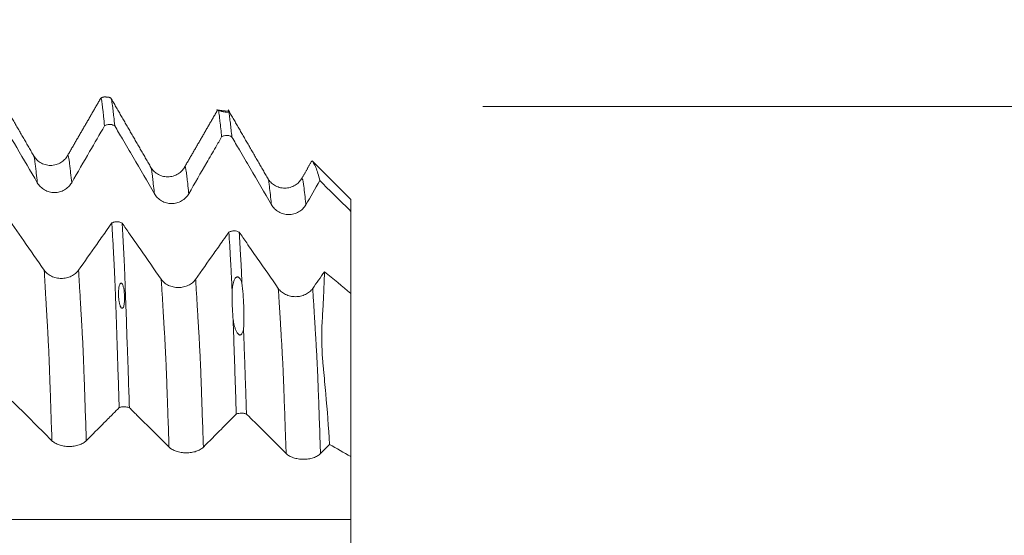
# Model space of a CAD drawing. Units: millimetres. Extents: x -44 to 77, y -83 to 40.
# Drawn here: x 52 to 64, y 3 to 9 of the extents above; entities that cross this region are included whole.
import ezdxf

# ---------------------------------------------------------------- set-up
doc = ezdxf.new("R2010")
doc.units = ezdxf.units.MM
for name, color, linetype in [('1', 4, 'Continuous'), ('2', 7, 'Continuous'), ('SK2', 7, 'Continuous')]:
    doc.layers.add(name, color=color, linetype=linetype)
doc.styles.add('iso_b_vert', font='simplex.shx')
doc.dimstyles.get("Standard").update_dxf_attribs({"dimtxt": 0.18, "dimasz": 0.18, "dimexe": 0.18, "dimexo": 0.0625, "dimgap": 0.09, "dimtad": 1, "dimzin": 0, "dimdsep": 52, "dimtxsty": 'Standard', "dimcen": 0.09, "dimadec": 0, "dimazin": 0, "dimtfac": 1, "dimtdec": 4, "dimtofl": 0, "dimtmove": 0, "dimatfit": 3, "dimfxl": 1, "dimtolj": 1, "dimtzin": 0, "dimarcsym": 0})

# ---------------------------------------------------------------- blocks, each defined once
blk = doc.blocks.new('_U0')
at = {"layer": '2', "lineweight": 13}
for p, q in [((75.28, -7.996687), (75.28, 39.633998)), ((57.3675, 7.996687), (77.28, 7.996687)), ((57.3675, -7.996687), (77.28, -7.996687))]:
    blk.add_line(p, q, dxfattribs=at)
at = {"layer": '2', "lineweight": 18}
for points in [[(75.28, 7.996687), (75.740784, 4.496688), (74.819216, 4.496685)], [(75.28, -7.996687), (74.819216, -4.496688), (75.740784, -4.496685)]]:
    blk.add_solid(points, dxfattribs=at)
at = {"layer": '2', "lineweight": 18, "insert": (74.688886, 18.131687), "char_height": 3, "attachment_point": 7, "rotation": 90, "line_spacing_factor": 1.084337, "style": 'iso_b_vert'}
blk.add_mtext('\\W0.7272;UNF 5/8-18', dxfattribs=at)
blk = doc.blocks.new('_U1')
at = {"layer": 'SK2', "lineweight": 13}
for p, q in [((51.5467, 1.5875), (51.5467, 19.255951)), ((55.78, 9.584187), (55.78, 19.255951)), ((63.28, 17.255951), (44.0467, 17.255951))]:
    blk.add_line(p, q, dxfattribs=at)
at = {"layer": 'SK2', "lineweight": 18}
for points in [[(51.5467, 17.255951), (48.046702, 16.795167), (48.046698, 17.716735)], [(55.78, 17.255951), (59.279998, 17.716735), (59.280002, 16.795167)]]:
    blk.add_solid(points, dxfattribs=at)
at = {"layer": 'SK2', "lineweight": 18, "attachment_point": 7, "line_spacing_factor": 1.084337, "style": 'iso_b_vert'}
for s, insert, char_height in [('\\W0.7694;4.233', (49.023037, 25.141066), 3), ("\\W0.6474;'C'", (49.049537, 18.038585), 3.5)]:
    blk.add_mtext(s, dxfattribs=dict(at, insert=insert, char_height=char_height))

msp = doc.modelspace()

# ---------------------------------------------------------------- linework, layer by layer
at = {"layer": '1', "lineweight": 18}
for p, q in [((52.8636, 8.1078), (52.8168, 8.1132)), ((54.2997, 7.94), (54.1576, 7.9566)), ((54.1822, 7.9514), (54.1745, 7.9546)), ((54.3118, 7.9368), (54.3082, 7.9307)), ((55.78, 6.875), (55.3157, 7.3393)), ((55.78, 6.875), (55.78, 6.7331)), ((55.78, 5.7436), (55.78, 3.7785))]:
    msp.add_line(p, q, dxfattribs=at)
for points, degree in [([(51.9582, 7.4003), (51.7163, 7.8187), (51.4746, 8.2373)], 2), ([(52.7638, 8.0949), (52.5627, 7.7468), (52.3611, 7.3992)], 2), ([(52.8161, 8.1124), (52.7868, 8.1119), (52.7632, 8.0948)], 2), ([(52.8939, 8.0916), (52.876, 8.1071), (52.8527, 8.1097)], 2), ([(53.3697, 7.2625), (53.1284, 7.6796), (52.8874, 8.0973)], 2), ([(54.1754, 7.9584), (53.9741, 7.6101), (53.7724, 7.2619)], 2), ([(54.781, 7.125), (54.5404, 7.5408), (54.3001, 7.9572)], 2), ([(55.3093, 7.3419), (55.2464, 7.2331), (55.1833, 7.1244)], 2), ([(55.2368, 6.8134), (55.2926, 6.91), (55.3485, 7.0066), (55.4044, 7.1032)], 3), ([(55.4044, 7.1032), (55.5296, 6.9798), (55.6548, 6.8565), (55.78, 6.7331)], 3), ([(55.4607, 6.0052), (55.4134, 5.9382), (55.3662, 5.8711), (55.3189, 5.8041)], 3), ([(55.78, 5.7436), (55.6736, 5.8308), (55.5671, 5.918), (55.4607, 6.0052)], 3), ([(55.4132, 3.8155), (55.4497, 3.8524), (55.4863, 3.8892), (55.5229, 3.926)], 3), ([(55.5229, 3.926), (55.6086, 3.8768), (55.6943, 3.8277), (55.78, 3.7785)], 3)]:
    msp.add_open_spline(points, degree=degree, dxfattribs=at)
for points, knots in [([(52.8104, 7.7632), (52.8066, 7.8024), (52.8028, 7.8398), (52.7971, 7.8933), (52.7952, 7.9107), (52.7914, 7.9446), (52.7895, 7.961), (52.7867, 7.9852), (52.7857, 7.9931), (52.7838, 8.0089), (52.7829, 8.0167), (52.7811, 8.0317), (52.7801, 8.0389), (52.7783, 8.0521), (52.7775, 8.0582), (52.7748, 8.0745), (52.7731, 8.0826), (52.7704, 8.0906), (52.7696, 8.0926), (52.7678, 8.0953), (52.7669, 8.0961), (52.7655, 8.0963), (52.7649, 8.0961), (52.7644, 8.0957)], [0, 0, 0, 0, 0.2410232, 0.2410232, 0.3615349, 0.3615349, 0.4820465, 0.4820465, 0.5423023, 0.5423023, 0.6025581, 0.6025581, 0.6628139, 0.6628139, 0.7230697, 0.7230697, 0.8435814, 0.8435814, 0.9038372, 0.9038372, 0.964093, 0.964093, 1, 1, 1, 1]), ([(52.8145, 8.1135), (52.8148, 8.1135), (52.8155, 8.1134), (52.8173, 8.113), (52.8186, 8.1128), (52.8218, 8.1122), (52.8238, 8.1118), (52.8281, 8.111), (52.8298, 8.1107), (52.833, 8.1102), (52.8343, 8.11), (52.8366, 8.1097), (52.8375, 8.1095), (52.8397, 8.1092), (52.841, 8.1091), (52.8434, 8.1088), (52.8442, 8.1087), (52.8457, 8.1085), (52.8463, 8.1085), (52.8481, 8.1083), (52.8489, 8.1082), (52.8513, 8.108), (52.8524, 8.1079), (52.8552, 8.1078), (52.8565, 8.1077), (52.8598, 8.1076), (52.8611, 8.1076), (52.8629, 8.1076), (52.8634, 8.1076), (52.8638, 8.1077), (52.8638, 8.1077), (52.8638, 8.1077), (52.8637, 8.1077), (52.8636, 8.1078)], [0, 0, 0, 0, 0.1242549, 0.1242549, 0.2493613, 0.2493613, 0.3744678, 0.3744678, 0.437021, 0.437021, 0.4682976, 0.4682976, 0.4839359, 0.4839359, 0.4995742, 0.4995742, 0.5073934, 0.5073934, 0.5152125, 0.5152125, 0.5308508, 0.5308508, 0.5621275, 0.5621275, 0.6246807, 0.6246807, 0.7497871, 0.7497871, 0.8748936, 0.8748936, 0.9374468, 0.9374468, 1, 1, 1, 1]), ([(52.8914, 8.0902), (52.8917, 8.0895), (52.892, 8.0887), (52.893, 8.0852), (52.8937, 8.0818), (52.8953, 8.0737), (52.8961, 8.0688), (52.898, 8.0577), (52.899, 8.0515), (52.9013, 8.0378), (52.9025, 8.0304), (52.905, 8.015), (52.9062, 8.0071), (52.9084, 7.9911), (52.9094, 7.9831), (52.9123, 7.959), (52.914, 7.9428), (52.9177, 7.9091), (52.9197, 7.8917), (52.9257, 7.8382), (52.9297, 7.8008), (52.9337, 7.7617)], [0, 0, 0, 0, 0.023165, 0.023165, 0.0929389, 0.0929389, 0.1627129, 0.1627129, 0.2324868, 0.2324868, 0.3022607, 0.3022607, 0.3720346, 0.3720346, 0.4418086, 0.4418086, 0.5813564, 0.5813564, 0.7209043, 0.7209043, 1, 1, 1, 1]), ([(54.1822, 7.9514), (54.1855, 7.9502), (54.1897, 7.9487), (54.198, 7.9458), (54.2012, 7.9448), (54.2085, 7.9425), (54.2126, 7.9413), (54.2201, 7.9392), (54.2228, 7.9385), (54.2289, 7.9369), (54.2324, 7.9361), (54.2385, 7.9348), (54.2408, 7.9343), (54.2459, 7.9333), (54.2487, 7.9328), (54.2538, 7.932), (54.2557, 7.9317), (54.2598, 7.9311), (54.2619, 7.9309), (54.2662, 7.9304), (54.2683, 7.9302), (54.272, 7.9299), (54.2737, 7.9297), (54.2783, 7.9295), (54.2808, 7.9294), (54.2852, 7.9293), (54.2907, 7.9293), (54.2948, 7.9295), (54.3019, 7.9299), (54.3053, 7.9303), (54.3082, 7.9307)], [0, 0, 0, 0, 0.25, 0.25, 0.375, 0.375, 0.5, 0.5, 0.5625, 0.5625, 0.625, 0.625, 0.65625, 0.65625, 0.6875, 0.6875, 0.703125, 0.703125, 0.71875, 0.71875, 0.734375, 0.734375, 0.75, 0.75, 0.78125, 0.78125, 0.8125, 0.875, 0.875, 1, 1, 1, 1]), ([(54.2217, 7.6306), (54.2183, 7.6645), (54.2149, 7.697), (54.2082, 7.7595), (54.2049, 7.7895), (54.1998, 7.8326), (54.1981, 7.8467), (54.1949, 7.8739), (54.1934, 7.8871), (54.19, 7.9109), (54.1884, 7.9217), (54.1861, 7.9352), (54.1853, 7.9392), (54.1838, 7.9462), (54.183, 7.949), (54.1822, 7.9514)], [0, 0, 0, 0, 0.25, 0.25, 0.5, 0.5, 0.625, 0.625, 0.75, 0.75, 0.875, 0.875, 0.9375, 0.9375, 1, 1, 1, 1]), ([(51.5227, 7.8941), (51.5993, 7.7632), (51.6759, 7.6323), (51.8349, 7.3606), (51.9174, 7.2197), (51.9998, 7.0789)], [0, 0, 0, 0, 0.4816741, 0.4816741, 1, 1, 1, 1]), ([(54.3082, 7.9307), (54.3098, 7.9227), (54.3113, 7.9133), (54.3142, 7.8927), (54.3157, 7.8815), (54.3186, 7.8583), (54.3201, 7.8462), (54.3233, 7.8212), (54.3249, 7.8085), (54.3295, 7.7697), (54.3326, 7.743), (54.3387, 7.6876), (54.3418, 7.6589), (54.3449, 7.6291)], [0, 0, 0, 0, 0.125, 0.125, 0.25, 0.25, 0.375, 0.375, 0.5, 0.5, 0.75, 0.75, 1, 1, 1, 1]), ([(52.4143, 7.0788), (52.4864, 7.2034), (52.5585, 7.3281), (52.6906, 7.5562), (52.7505, 7.6597), (52.8104, 7.7632)], [0, 0, 0, 0, 0.5462846, 0.5462846, 1, 1, 1, 1]), ([(52.9337, 7.7617), (52.9292, 7.7647), (52.9246, 7.7674), (52.9148, 7.7722), (52.9097, 7.7742), (52.8993, 7.7775), (52.894, 7.7787), (52.8833, 7.7805), (52.8778, 7.7809), (52.8613, 7.7812), (52.8506, 7.7797), (52.8348, 7.7752), (52.8296, 7.7733), (52.8197, 7.7688), (52.815, 7.7662), (52.8104, 7.7632)], [0, 0, 0, 0, 0.125, 0.125, 0.25, 0.25, 0.375, 0.375, 0.5, 0.5, 0.75, 0.75, 0.875, 0.875, 1, 1, 1, 1]), ([(52.9337, 7.7617), (52.9641, 7.7097), (52.9945, 7.6578), (53.0678, 7.5325), (53.1107, 7.4592), (53.2395, 7.2394), (53.3253, 7.0928), (53.4111, 6.9462)], [0, 0, 0, 0, 0.191119, 0.191119, 0.460746, 0.460746, 1, 1, 1, 1]), ([(53.8255, 6.9461), (53.8976, 7.0707), (53.9697, 7.1954), (54.0779, 7.3824), (54.114, 7.4447), (54.1739, 7.5482), (54.1978, 7.5894), (54.2217, 7.6306)], [0, 0, 0, 0, 0.5462422, 0.5462422, 0.8193634, 0.8193634, 1, 1, 1, 1]), ([(54.3449, 7.6291), (54.3404, 7.6321), (54.3357, 7.6348), (54.326, 7.6396), (54.3208, 7.6416), (54.3104, 7.6449), (54.3051, 7.6461), (54.2944, 7.6479), (54.289, 7.6483), (54.2725, 7.6485), (54.2618, 7.6471), (54.246, 7.6426), (54.2408, 7.6407), (54.231, 7.6362), (54.2262, 7.6336), (54.2217, 7.6306)], [0, 0, 0, 0, 0.125, 0.125, 0.25, 0.25, 0.375, 0.375, 0.5, 0.5, 0.75, 0.75, 0.875, 0.875, 1, 1, 1, 1]), ([(54.3449, 7.6291), (54.3753, 7.5771), (54.4057, 7.5252), (54.479, 7.3999), (54.5219, 7.3266), (54.6507, 7.1067), (54.7365, 6.9602), (54.8223, 6.8136)], [0, 0, 0, 0, 0.1911486, 0.1911486, 0.4607657, 0.4607657, 1, 1, 1, 1]), ([(52.3611, 7.3991), (52.3525, 7.3845), (52.3311, 7.3566), (52.2851, 7.3191), (52.2263, 7.2931), (52.1597, 7.2837), (52.0931, 7.2933), (52.0344, 7.3193), (51.9885, 7.3568), (51.967, 7.385), (51.9584, 7.3998)], [0, 0, 0, 0, 0.114828, 0.2373277, 0.3663771, 0.4993709, 0.6326803, 0.76239, 0.8853489, 1, 1, 1, 1]), ([(53.7724, 7.2619), (53.7638, 7.2473), (53.7425, 7.2195), (53.6966, 7.1821), (53.6379, 7.1561), (53.5714, 7.1466), (53.5048, 7.1561), (53.446, 7.182), (53.4, 7.2194), (53.3786, 7.2472), (53.37, 7.2619)], [0, 0, 0, 0, 0.1165554, 0.240652, 0.3708383, 0.5042208, 0.6369792, 0.7653442, 0.8867049, 1, 1, 1, 1]), ([(55.4044, 7.1032), (55.3976, 7.1344), (55.3904, 7.1631), (55.3748, 7.2154), (55.3664, 7.239), (55.3532, 7.2707), (55.3486, 7.2807), (55.3393, 7.2992), (55.3345, 7.3078), (55.3257, 7.3229), (55.3217, 7.3292), (55.3155, 7.3386), (55.3132, 7.3417), (55.3118, 7.3432), (55.3118, 7.3432), (55.3117, 7.3433)], [0, 0, 0, 0, 0.2490135, 0.2490135, 0.498027, 0.498027, 0.6225338, 0.6225338, 0.7470405, 0.7470405, 0.8715473, 0.8715473, 0.996054, 0.996054, 1, 1, 1, 1]), ([(55.1833, 7.1244), (55.1748, 7.1098), (55.1534, 7.0821), (55.1076, 7.0448), (55.049, 7.0189), (54.9825, 7.0094), (54.9159, 7.0188), (54.8571, 7.0447), (54.8112, 7.082), (54.7898, 7.1098), (54.7813, 7.1244)], [0, 0, 0, 0, 0.1165087, 0.2404876, 0.3704926, 0.5036691, 0.6362441, 0.7645756, 0.8861697, 1, 1, 1, 1]), ([(51.9998, 7.0789), (52.0104, 7.0609), (52.023, 7.0446), (52.0451, 7.0227), (52.0531, 7.0157), (52.0697, 7.0031), (52.087, 6.9916), (52.1056, 6.9825), (52.125, 6.9744), (52.135, 6.9711), (52.1551, 6.9657), (52.1653, 6.9636), (52.186, 6.9609), (52.1966, 6.9602), (52.2281, 6.9601), (52.2488, 6.9628), (52.2792, 6.9708), (52.2892, 6.9742), (52.3085, 6.9821), (52.3178, 6.9866), (52.3358, 6.997), (52.3446, 7.0028), (52.3612, 7.0155), (52.3769, 7.0291), (52.3905, 7.0446), (52.4032, 7.061), (52.4091, 7.0698), (52.4143, 7.0788)], [0, 0, 0, 0, 0.125, 0.125, 0.1875, 0.1875, 0.25, 0.3125, 0.3125, 0.375, 0.375, 0.4375, 0.4375, 0.5, 0.5, 0.625, 0.625, 0.6875, 0.6875, 0.75, 0.75, 0.8125, 0.8125, 0.875, 0.9375, 0.9375, 1, 1, 1, 1]), ([(53.4111, 6.9462), (53.4216, 6.9282), (53.4343, 6.9119), (53.4564, 6.89), (53.4643, 6.8831), (53.4809, 6.8704), (53.4982, 6.859), (53.5169, 6.8498), (53.5363, 6.8417), (53.5462, 6.8384), (53.5664, 6.833), (53.5766, 6.8309), (53.5973, 6.8282), (53.6078, 6.8274), (53.6393, 6.8274), (53.66, 6.83), (53.6904, 6.8381), (53.7004, 6.8415), (53.7197, 6.8494), (53.729, 6.8539), (53.7471, 6.8643), (53.7558, 6.87), (53.7725, 6.8827), (53.7881, 6.8964), (53.8018, 6.9119), (53.8144, 6.9283), (53.8203, 6.9371), (53.8255, 6.9461)], [0, 0, 0, 0, 0.125, 0.125, 0.1875, 0.1875, 0.25, 0.3125, 0.3125, 0.375, 0.375, 0.4375, 0.4375, 0.5, 0.5, 0.625, 0.625, 0.6875, 0.6875, 0.75, 0.75, 0.8125, 0.8125, 0.875, 0.9375, 0.9375, 1, 1, 1, 1]), ([(54.8223, 6.8136), (54.8328, 6.7956), (54.8455, 6.7793), (54.8676, 6.7573), (54.8756, 6.7504), (54.8921, 6.7378), (54.9094, 6.7263), (54.9281, 6.7171), (54.9475, 6.7091), (54.9575, 6.7057), (54.9776, 6.7003), (54.9878, 6.6983), (55.0085, 6.6955), (55.019, 6.6948), (55.0506, 6.6947), (55.0712, 6.6974), (55.1016, 6.7054), (55.1117, 6.7088), (55.131, 6.7167), (55.1403, 6.7213), (55.1583, 6.7316), (55.167, 6.7374), (55.1837, 6.7501), (55.1993, 6.7638), (55.213, 6.7793), (55.2257, 6.7957), (55.2315, 6.8044), (55.2368, 6.8134)], [0, 0, 0, 0, 0.125, 0.125, 0.1875, 0.1875, 0.25, 0.3125, 0.3125, 0.375, 0.375, 0.4375, 0.4375, 0.5, 0.5, 0.625, 0.625, 0.6875, 0.6875, 0.75, 0.75, 0.8125, 0.8125, 0.875, 0.9375, 0.9375, 1, 1, 1, 1]), ([(52.0825, 6.0246), (52.0004, 6.1428), (51.9182, 6.2609), (51.7612, 6.4866), (51.6864, 6.5942), (51.6115, 6.7017)], [0, 0, 0, 0, 0.5234817, 0.5234817, 1, 1, 1, 1]), ([(55.78, 5.7436), (55.78, 6.0471), (55.78, 6.3507), (55.78, 6.6805), (55.78, 6.7068), (55.78, 6.7331)], [0, 0, 0, 0, 0.9202919, 0.9202919, 1, 1, 1, 1]), ([(52.8981, 6.5935), (52.8739, 6.5593), (52.8497, 6.525), (52.7891, 6.4389), (52.7526, 6.3871), (52.643, 6.2317), (52.57, 6.1281), (52.4969, 6.0245)], [0, 0, 0, 0, 0.1806789, 0.1806789, 0.4537859, 0.4537859, 1, 1, 1, 1]), ([(52.8981, 6.5935), (52.9027, 6.596), (52.9074, 6.5982), (52.9175, 6.6019), (52.9227, 6.6035), (52.9333, 6.606), (52.9386, 6.6069), (52.9495, 6.6081), (52.9551, 6.6084), (52.9662, 6.6082), (52.9717, 6.6078), (52.9826, 6.6062), (52.988, 6.6052), (53.0036, 6.6009), (53.0136, 6.5967), (53.0225, 6.5915)], [0, 0, 0, 0, 0.125, 0.125, 0.25, 0.25, 0.375, 0.375, 0.5, 0.5, 0.625, 0.625, 0.75, 0.75, 1, 1, 1, 1]), ([(52.9869, 4.3688), (52.983, 4.4874), (52.9792, 4.6052), (52.9735, 4.7802), (52.9716, 4.8383), (52.9678, 4.9542), (52.9659, 5.012), (52.9621, 5.1275), (52.9602, 5.1851), (52.9566, 5.2986), (52.9547, 5.3543), (52.9512, 5.463), (52.9495, 5.5161), (52.9468, 5.5931), (52.9459, 5.6183), (52.9441, 5.6676), (52.9432, 5.6917), (52.9388, 5.8096), (52.9353, 5.8956), (52.93, 6.0133), (52.9282, 6.0506), (52.9246, 6.1227), (52.9227, 6.1574), (52.9199, 6.2093), (52.919, 6.2266), (52.9171, 6.2612), (52.9161, 6.2785), (52.9133, 6.33), (52.9114, 6.3639), (52.9057, 6.4644), (52.9019, 6.5297), (52.8981, 6.5935)], [0, 0, 0, 0, 0.125, 0.125, 0.1875, 0.1875, 0.25, 0.25, 0.3125, 0.3125, 0.375, 0.375, 0.4375, 0.4375, 0.46875, 0.46875, 0.5, 0.5, 0.625, 0.625, 0.6875, 0.6875, 0.75, 0.75, 0.78125, 0.78125, 0.8125, 0.8125, 0.875, 0.875, 1, 1, 1, 1]), ([(53.4935, 5.9144), (53.4088, 6.0363), (53.3241, 6.1581), (53.1969, 6.3409), (53.1545, 6.4018), (53.0823, 6.5057), (53.0524, 6.5486), (53.0225, 6.5915)], [0, 0, 0, 0, 0.5398401, 0.5398401, 0.8097602, 0.8097602, 1, 1, 1, 1]), ([(53.0225, 6.5915), (53.0244, 6.5596), (53.0263, 6.5273), (53.03, 6.4619), (53.0319, 6.4288), (53.0356, 6.3618), (53.0374, 6.3278), (53.0402, 6.2763), (53.0412, 6.259), (53.043, 6.2245), (53.0438, 6.2072), (53.0455, 6.1727), (53.0463, 6.1554), (53.048, 6.1205), (53.0488, 6.1028), (53.0505, 6.0668), (53.0514, 6.0484), (53.0529, 6.011), (53.0537, 5.9919), (53.0558, 5.9332), (53.0572, 5.8923), (53.0599, 5.8065), (53.0612, 5.7617), (53.0646, 5.6677), (53.0666, 5.6185), (53.0695, 5.5416), (53.0706, 5.5153), (53.0725, 5.4621), (53.0735, 5.4351), (53.0753, 5.3807), (53.0761, 5.3532), (53.0776, 5.2976), (53.0784, 5.2695), (53.0802, 5.2129), (53.0813, 5.1843), (53.0835, 5.1268), (53.0848, 5.0978), (53.0871, 5.0399), (53.0883, 5.011), (53.0905, 4.9531), (53.0915, 4.9241), (53.0944, 4.8372), (53.0962, 4.7792), (53.102, 4.6042), (53.1062, 4.4864), (53.1102, 4.3678)], [0, 0, 0, 0, 0.0625, 0.0625, 0.125, 0.125, 0.1875, 0.1875, 0.21875, 0.21875, 0.25, 0.25, 0.28125, 0.28125, 0.3125, 0.3125, 0.34375, 0.34375, 0.375, 0.375, 0.4375, 0.4375, 0.5, 0.5, 0.5625, 0.5625, 0.59375, 0.59375, 0.625, 0.625, 0.65625, 0.65625, 0.6875, 0.6875, 0.71875, 0.71875, 0.75, 0.75, 0.78125, 0.78125, 0.8125, 0.8125, 0.875, 0.875, 1, 1, 1, 1]), ([(54.3091, 6.4834), (54.285, 6.4491), (54.2608, 6.4148), (54.2001, 6.3287), (54.1636, 6.2769), (54.054, 6.1215), (53.981, 6.0179), (53.9079, 5.9143)], [0, 0, 0, 0, 0.1807696, 0.1807696, 0.4538464, 0.4538464, 1, 1, 1, 1]), ([(54.3091, 6.4834), (54.3137, 6.4858), (54.3185, 6.488), (54.3286, 6.4917), (54.3338, 6.4933), (54.3444, 6.4958), (54.3497, 6.4967), (54.3606, 6.4979), (54.3662, 6.4982), (54.3828, 6.4979), (54.3936, 6.4964), (54.4147, 6.4907), (54.4245, 6.4866), (54.4335, 6.4813)], [0, 0, 0, 0, 0.125, 0.125, 0.25, 0.25, 0.375, 0.375, 0.5, 0.5, 0.75, 0.75, 1, 1, 1, 1]), ([(54.347, 5.7796), (54.3462, 5.7974), (54.3455, 5.8149), (54.344, 5.8492), (54.3432, 5.8658), (54.341, 5.9148), (54.3394, 5.9459), (54.3364, 6.006), (54.3348, 6.0352), (54.3316, 6.0933), (54.33, 6.1223), (54.3252, 6.2086), (54.3219, 6.2651), (54.3155, 6.3759), (54.3124, 6.4302), (54.3091, 6.4834)], [0, 0, 0, 0, 0.0625, 0.0625, 0.125, 0.125, 0.25, 0.25, 0.375, 0.375, 0.5, 0.5, 0.75, 0.75, 1, 1, 1, 1]), ([(54.4335, 6.4813), (54.4364, 6.4341), (54.4392, 6.386), (54.4447, 6.2882), (54.4472, 6.2385), (54.4516, 6.1623), (54.4532, 6.1365), (54.4566, 6.0847), (54.4583, 6.0588), (54.4608, 6.0071), (54.4617, 5.9811), (54.4633, 5.9275), (54.4642, 5.8999), (54.4651, 5.8712)], [0, 0, 0, 0, 0.25, 0.25, 0.5, 0.5, 0.625, 0.625, 0.75, 0.75, 0.875, 0.875, 1, 1, 1, 1]), ([(54.9044, 5.8042), (54.8197, 5.9261), (54.735, 6.0479), (54.6079, 6.2307), (54.5655, 6.2916), (54.4933, 6.3955), (54.4634, 6.4384), (54.4335, 6.4813)], [0, 0, 0, 0, 0.5398296, 0.5398296, 0.8097444, 0.8097444, 1, 1, 1, 1]), ([(52.4969, 6.0245), (52.4864, 6.0095), (52.4737, 5.996), (52.4516, 5.9777), (52.4436, 5.972), (52.4271, 5.9615), (52.4098, 5.952), (52.3911, 5.9443), (52.3717, 5.9377), (52.3617, 5.9349), (52.3416, 5.9304), (52.3314, 5.9287), (52.3107, 5.9264), (52.3001, 5.9259), (52.2686, 5.9258), (52.248, 5.9281), (52.2176, 5.9347), (52.2075, 5.9376), (52.1883, 5.9441), (52.1789, 5.9479), (52.1609, 5.9565), (52.1522, 5.9613), (52.1355, 5.9719), (52.1199, 5.9833), (52.1062, 5.9962), (52.0936, 6.0098), (52.0877, 6.0171), (52.0825, 6.0246)], [0, 0, 0, 0, 0.125, 0.125, 0.1875, 0.1875, 0.25, 0.3125, 0.3125, 0.375, 0.375, 0.4375, 0.4375, 0.5, 0.5, 0.625, 0.625, 0.6875, 0.6875, 0.75, 0.75, 0.8125, 0.8125, 0.875, 0.9375, 0.9375, 1, 1, 1, 1]), ([(54.4651, 5.8712), (54.4615, 5.8821), (54.4574, 5.8931), (54.4496, 5.9092), (54.4467, 5.9145), (54.4416, 5.9223), (54.4398, 5.9249), (54.4357, 5.9299), (54.4335, 5.9324), (54.4296, 5.9359), (54.4283, 5.937), (54.4253, 5.9391), (54.4237, 5.9401), (54.4201, 5.9418), (54.4182, 5.9424), (54.4143, 5.9433), (54.4122, 5.9435), (54.4082, 5.9432), (54.4063, 5.9428), (54.4029, 5.9417), (54.4013, 5.9409), (54.3969, 5.9385), (54.3945, 5.9365), (54.388, 5.9302), (54.3847, 5.9256), (54.3788, 5.9161), (54.3763, 5.9112), (54.3696, 5.8962), (54.3662, 5.886), (54.3603, 5.8653), (54.3579, 5.8548), (54.3517, 5.8231), (54.3489, 5.8014), (54.347, 5.7796)], [0, 0, 0, 0, 0.125, 0.125, 0.1875, 0.1875, 0.21875, 0.21875, 0.25, 0.25, 0.265625, 0.265625, 0.28125, 0.28125, 0.296875, 0.296875, 0.3125, 0.3125, 0.328125, 0.328125, 0.34375, 0.34375, 0.375, 0.375, 0.4375, 0.4375, 0.5, 0.5, 0.625, 0.625, 0.75, 0.75, 1, 1, 1, 1]), ([(55.5229, 3.926), (55.5095, 4.1355), (55.494, 4.3389), (55.4721, 4.5856), (55.4675, 4.6346), (55.4583, 4.7317), (55.4534, 4.78), (55.4468, 4.8514), (55.4447, 4.875), (55.4406, 4.922), (55.4386, 4.9453), (55.4336, 5.0144), (55.4314, 5.0595), (55.4285, 5.1478), (55.4278, 5.1911), (55.4281, 5.2757), (55.429, 5.3167), (55.4323, 5.3963), (55.4345, 5.4351), (55.439, 5.5111), (55.4416, 5.5483), (55.4458, 5.6221), (55.4476, 5.6587), (55.451, 5.7307), (55.4525, 5.7663), (55.4566, 5.8714), (55.459, 5.9393), (55.4607, 6.0052)], [0, 0, 0, 0, 0.25, 0.25, 0.3125, 0.3125, 0.375, 0.375, 0.40625, 0.40625, 0.4375, 0.4375, 0.5, 0.5, 0.5625, 0.5625, 0.625, 0.625, 0.6875, 0.6875, 0.75, 0.75, 0.8125, 0.8125, 0.875, 0.875, 1, 1, 1, 1]), ([(53.0079, 5.8682), (53.0057, 5.8679), (53.004, 5.8668), (53.0011, 5.8646), (52.9999, 5.8633), (52.9968, 5.8592), (52.9952, 5.8564), (52.9911, 5.8475), (52.9891, 5.8414), (52.9842, 5.823), (52.9822, 5.8104), (52.9794, 5.785), (52.9786, 5.7721), (52.9779, 5.7463), (52.978, 5.7203), (52.9798, 5.6941), (52.9826, 5.6676), (52.9844, 5.6543), (52.9881, 5.6344), (52.9895, 5.6277), (52.9928, 5.6144), (52.9946, 5.6077), (52.9991, 5.5944), (53.0016, 5.5878), (53.0068, 5.5781), (53.0088, 5.5749), (53.0127, 5.5704), (53.0141, 5.569), (53.0168, 5.5671), (53.0179, 5.5666), (53.02, 5.5658), (53.0212, 5.5656), (53.0235, 5.5657), (53.0246, 5.566), (53.0266, 5.5668), (53.0275, 5.5673), (53.0298, 5.569), (53.031, 5.5703), (53.0343, 5.5746), (53.0359, 5.5776), (53.0401, 5.5868), (53.042, 5.5933), (53.0467, 5.6127), (53.0486, 5.6257), (53.0511, 5.652), (53.0518, 5.6651), (53.0524, 5.6915), (53.0522, 5.7046), (53.0511, 5.7309), (53.0502, 5.744), (53.0475, 5.7701), (53.0457, 5.7832), (53.0421, 5.8027), (53.0408, 5.8092), (53.0376, 5.8221), (53.0359, 5.8286), (53.0315, 5.8414), (53.0291, 5.8478), (53.0239, 5.8572), (53.0219, 5.8602), (53.0179, 5.8645), (53.0164, 5.8659), (53.0136, 5.8674), (53.0125, 5.8679), (53.0102, 5.8684), (53.0091, 5.8684), (53.0079, 5.8682)], [0, 0, 0, 0, 0.0078125, 0.0078125, 0.015625, 0.015625, 0.03125, 0.03125, 0.0625, 0.0625, 0.125, 0.125, 0.1875, 0.1875, 0.25, 0.3125, 0.3125, 0.375, 0.375, 0.40625, 0.40625, 0.4375, 0.4375, 0.46875, 0.46875, 0.484375, 0.484375, 0.4921875, 0.4921875, 0.4960938, 0.4960938, 0.5, 0.5, 0.5039063, 0.5039063, 0.5078125, 0.5078125, 0.515625, 0.515625, 0.53125, 0.53125, 0.5625, 0.5625, 0.625, 0.625, 0.6875, 0.6875, 0.75, 0.75, 0.8125, 0.8125, 0.875, 0.875, 0.90625, 0.90625, 0.9375, 0.9375, 0.96875, 0.96875, 0.984375, 0.984375, 0.9921875, 0.9921875, 0.9960938, 0.9960938, 1, 1, 1, 1]), ([(53.9079, 5.9143), (53.8974, 5.8993), (53.8847, 5.8858), (53.8626, 5.8676), (53.8546, 5.8618), (53.838, 5.8513), (53.8207, 5.8418), (53.8021, 5.8342), (53.7827, 5.8275), (53.7727, 5.8247), (53.7525, 5.8202), (53.7423, 5.8185), (53.7217, 5.8163), (53.7111, 5.8157), (53.6796, 5.8156), (53.6589, 5.8179), (53.6286, 5.8246), (53.6185, 5.8274), (53.5992, 5.834), (53.5899, 5.8377), (53.5719, 5.8463), (53.5632, 5.8511), (53.5465, 5.8617), (53.5309, 5.8731), (53.5172, 5.886), (53.5046, 5.8996), (53.4987, 5.9069), (53.4935, 5.9144)], [0, 0, 0, 0, 0.125, 0.125, 0.1875, 0.1875, 0.25, 0.3125, 0.3125, 0.375, 0.375, 0.4375, 0.4375, 0.5, 0.5, 0.625, 0.625, 0.6875, 0.6875, 0.75, 0.75, 0.8125, 0.8125, 0.875, 0.9375, 0.9375, 1, 1, 1, 1]), ([(54.4651, 5.8712), (54.4768, 5.7816), (54.4847, 5.69), (54.4901, 5.5496), (54.4908, 5.5022), (54.49, 5.4304), (54.4895, 5.4064), (54.4877, 5.358), (54.4865, 5.3337), (54.4851, 5.3093)], [0, 0, 0, 0, 0.5, 0.5, 0.75, 0.75, 0.875, 0.875, 1, 1, 1, 1]), ([(54.3602, 5.4319), (54.355, 5.4918), (54.3513, 5.5507), (54.347, 5.6666), (54.3462, 5.7236), (54.347, 5.7796)], [0, 0, 0, 0, 0.5, 0.5, 1, 1, 1, 1]), ([(55.3189, 5.8041), (55.3083, 5.7891), (55.2956, 5.7756), (55.2735, 5.7573), (55.2656, 5.7516), (55.249, 5.7411), (55.2317, 5.7316), (55.213, 5.7239), (55.1936, 5.7173), (55.1836, 5.7145), (55.1635, 5.71), (55.1533, 5.7083), (55.1326, 5.706), (55.1221, 5.7055), (55.0905, 5.7054), (55.0699, 5.7076), (55.0395, 5.7143), (55.0295, 5.7171), (55.0102, 5.7237), (55.0009, 5.7275), (54.9828, 5.7361), (54.9741, 5.7409), (54.9575, 5.7515), (54.9418, 5.7629), (54.9282, 5.7758), (54.9155, 5.7894), (54.9096, 5.7967), (54.9044, 5.8042)], [0, 0, 0, 0, 0.125, 0.125, 0.1875, 0.1875, 0.25, 0.3125, 0.3125, 0.375, 0.375, 0.4375, 0.4375, 0.5, 0.5, 0.625, 0.625, 0.6875, 0.6875, 0.75, 0.75, 0.8125, 0.8125, 0.875, 0.9375, 0.9375, 1, 1, 1, 1]), ([(54.3602, 5.4319), (54.3638, 5.4089), (54.3682, 5.3859), (54.3767, 5.3512), (54.3799, 5.3396), (54.3873, 5.3164), (54.3914, 5.3049), (54.399, 5.2878), (54.4018, 5.2821), (54.408, 5.2709), (54.4115, 5.2653), (54.4178, 5.2573), (54.4201, 5.2548), (54.4253, 5.25), (54.4282, 5.2477), (54.4334, 5.2451), (54.4352, 5.2445), (54.4391, 5.2436), (54.441, 5.2434), (54.4449, 5.2438), (54.4467, 5.2442), (54.4501, 5.2455), (54.4516, 5.2463), (54.4559, 5.249), (54.4582, 5.2512), (54.4624, 5.2558), (54.4642, 5.2583), (54.4691, 5.2658), (54.4718, 5.2711), (54.4788, 5.2871), (54.4822, 5.2982), (54.4851, 5.3093)], [0, 0, 0, 0, 0.25, 0.25, 0.375, 0.375, 0.5, 0.5, 0.5625, 0.5625, 0.625, 0.625, 0.65625, 0.65625, 0.6875, 0.6875, 0.703125, 0.703125, 0.71875, 0.71875, 0.734375, 0.734375, 0.75, 0.75, 0.78125, 0.78125, 0.8125, 0.8125, 0.875, 0.875, 1, 1, 1, 1]), ([(54.3981, 4.2916), (54.3948, 4.39), (54.3916, 4.4879), (54.3851, 4.6823), (54.3819, 4.7788), (54.3771, 4.9227), (54.3755, 4.9705), (54.3723, 5.0659), (54.3708, 5.1135), (54.3676, 5.2077), (54.366, 5.2542), (54.3631, 5.345), (54.3617, 5.3891), (54.3602, 5.4319)], [0, 0, 0, 0, 0.25, 0.25, 0.5, 0.5, 0.625, 0.625, 0.75, 0.75, 0.875, 0.875, 1, 1, 1, 1]), ([(54.4851, 5.3093), (54.4866, 5.269), (54.4882, 5.2279), (54.4914, 5.1449), (54.493, 5.103), (54.4961, 5.0188), (54.4977, 4.9765), (54.5006, 4.8919), (54.5021, 4.8495), (54.5065, 4.7219), (54.5093, 4.6364), (54.5152, 4.4643), (54.5182, 4.3777), (54.5212, 4.2907)], [0, 0, 0, 0, 0.125, 0.125, 0.25, 0.25, 0.375, 0.375, 0.5, 0.5, 0.75, 0.75, 1, 1, 1, 1]), ([(51.6991, 4.445), (51.7741, 4.3703), (51.8492, 4.2956), (52.0083, 4.1373), (52.0922, 4.0537), (52.1762, 3.9702)], [0, 0, 0, 0, 0.4719134, 0.4719134, 1, 1, 1, 1]), ([(52.5907, 3.9701), (52.6628, 4.0427), (52.7349, 4.1153), (52.8431, 4.2242), (52.8792, 4.2605), (52.9391, 4.3208), (52.963, 4.3448), (52.9869, 4.3688)], [0, 0, 0, 0, 0.5462596, 0.5462596, 0.8193894, 0.8193894, 1, 1, 1, 1]), ([(53.1102, 4.3678), (53.1057, 4.3696), (53.101, 4.3712), (53.0913, 4.3739), (53.0862, 4.3751), (53.0706, 4.378), (53.0598, 4.379), (53.0379, 4.3792), (53.0269, 4.3783), (53.0112, 4.3757), (53.0061, 4.3746), (52.9962, 4.372), (52.9914, 4.3705), (52.9869, 4.3688)], [0, 0, 0, 0, 0.125, 0.125, 0.25, 0.25, 0.5, 0.5, 0.75, 0.75, 0.875, 0.875, 1, 1, 1, 1]), ([(53.1102, 4.3678), (53.1406, 4.3376), (53.171, 4.3074), (53.2442, 4.2344), (53.2872, 4.1918), (53.4159, 4.0637), (53.5017, 3.9783), (53.5875, 3.893)], [0, 0, 0, 0, 0.1909821, 0.1909821, 0.4606547, 0.4606547, 1, 1, 1, 1]), ([(54.0019, 3.8929), (54.074, 3.9655), (54.1461, 4.0381), (54.2543, 4.147), (54.2904, 4.1833), (54.3503, 4.2436), (54.3742, 4.2676), (54.3981, 4.2916)], [0, 0, 0, 0, 0.5462433, 0.5462433, 0.819365, 0.819365, 1, 1, 1, 1]), ([(54.5212, 4.2907), (54.5167, 4.2925), (54.512, 4.294), (54.5023, 4.2968), (54.4972, 4.298), (54.4868, 4.2999), (54.4815, 4.3006), (54.4708, 4.3016), (54.4653, 4.3019), (54.4489, 4.302), (54.4381, 4.3012), (54.4223, 4.2985), (54.4172, 4.2974), (54.4074, 4.2948), (54.4026, 4.2933), (54.3981, 4.2916)], [0, 0, 0, 0, 0.125, 0.125, 0.25, 0.25, 0.375, 0.375, 0.5, 0.5, 0.75, 0.75, 0.875, 0.875, 1, 1, 1, 1]), ([(54.5212, 4.2907), (54.5516, 4.2604), (54.5821, 4.2301), (54.6554, 4.1571), (54.6983, 4.1144), (54.8271, 3.9864), (54.9129, 3.901), (54.9987, 3.8156)], [0, 0, 0, 0, 0.1912699, 0.1912699, 0.4608466, 0.4608466, 1, 1, 1, 1]), ([(52.1762, 3.9702), (52.1868, 3.9597), (52.1995, 3.9502), (52.2215, 3.9374), (52.2295, 3.9334), (52.2461, 3.926), (52.2634, 3.9193), (52.282, 3.914), (52.3014, 3.9093), (52.3114, 3.9073), (52.3316, 3.9042), (52.3418, 3.903), (52.3624, 3.9014), (52.373, 3.901), (52.4045, 3.901), (52.4252, 3.9025), (52.4556, 3.9072), (52.4656, 3.9092), (52.4849, 3.9138), (52.4942, 3.9164), (52.5122, 3.9224), (52.521, 3.9258), (52.5376, 3.9332), (52.5533, 3.9412), (52.5669, 3.9502), (52.5796, 3.9598), (52.5855, 3.9648), (52.5907, 3.9701)], [0, 0, 0, 0, 0.125, 0.125, 0.1875, 0.1875, 0.25, 0.3125, 0.3125, 0.375, 0.375, 0.4375, 0.4375, 0.5, 0.5, 0.625, 0.625, 0.6875, 0.6875, 0.75, 0.75, 0.8125, 0.8125, 0.875, 0.9375, 0.9375, 1, 1, 1, 1]), ([(53.5875, 3.893), (53.598, 3.8825), (53.6107, 3.873), (53.6328, 3.8602), (53.6407, 3.8562), (53.6573, 3.8488), (53.6746, 3.8421), (53.6933, 3.8368), (53.7127, 3.8321), (53.7226, 3.8301), (53.7428, 3.827), (53.753, 3.8258), (53.7737, 3.8242), (53.7842, 3.8238), (53.8157, 3.8237), (53.8364, 3.8253), (53.8668, 3.83), (53.8768, 3.8319), (53.8961, 3.8366), (53.9054, 3.8392), (53.9235, 3.8452), (53.9322, 3.8486), (53.9489, 3.856), (53.9645, 3.8639), (53.9782, 3.873), (53.9908, 3.8825), (53.9967, 3.8876), (54.0019, 3.8929)], [0, 0, 0, 0, 0.125, 0.125, 0.1875, 0.1875, 0.25, 0.3125, 0.3125, 0.375, 0.375, 0.4375, 0.4375, 0.5, 0.5, 0.625, 0.625, 0.6875, 0.6875, 0.75, 0.75, 0.8125, 0.8125, 0.875, 0.9375, 0.9375, 1, 1, 1, 1]), ([(54.9987, 3.8156), (55.0092, 3.8051), (55.0219, 3.7956), (55.044, 3.7828), (55.052, 3.7788), (55.0685, 3.7715), (55.0858, 3.7648), (55.1045, 3.7594), (55.1239, 3.7547), (55.1339, 3.7528), (55.154, 3.7496), (55.1642, 3.7484), (55.1849, 3.7468), (55.1954, 3.7464), (55.227, 3.7464), (55.2476, 3.7479), (55.278, 3.7526), (55.2881, 3.7546), (55.3074, 3.7592), (55.3167, 3.7618), (55.3347, 3.7679), (55.3435, 3.7712), (55.3601, 3.7786), (55.3758, 3.7866), (55.3894, 3.7956), (55.4021, 3.8052), (55.4079, 3.8103), (55.4132, 3.8155)], [0, 0, 0, 0, 0.125, 0.125, 0.1875, 0.1875, 0.25, 0.3125, 0.3125, 0.375, 0.375, 0.4375, 0.4375, 0.5, 0.5, 0.625, 0.625, 0.6875, 0.6875, 0.75, 0.75, 0.8125, 0.8125, 0.875, 0.9375, 0.9375, 1, 1, 1, 1]), ([(55.78, 3.022), (55.78, 3.2588), (55.78, 3.4957), (55.78, 3.7479), (55.78, 3.7632), (55.78, 3.7785)], [0, 0, 0, 0, 0.9392774, 0.9392774, 1, 1, 1, 1]), ([(55.78, 1.3783), (55.78, 1.4117), (55.78, 1.4482), (55.78, 1.5317), (55.78, 1.5781), (55.78, 1.6516), (55.78, 1.6767), (55.78, 1.7283), (55.78, 1.7548), (55.78, 1.8361), (55.78, 1.8915), (55.78, 1.9761), (55.78, 2.0046), (55.78, 2.0622), (55.78, 2.0913), (55.78, 2.1792), (55.78, 2.2372), (55.78, 2.3234), (55.78, 2.3521), (55.78, 2.409), (55.78, 2.4374), (55.78, 2.5219), (55.78, 2.5761), (55.78, 2.6541), (55.78, 2.6796), (55.78, 2.7296), (55.78, 2.754), (55.78, 2.8256), (55.78, 2.9138), (55.78, 2.9883), (55.78, 3.022)], [0, 0, 0, 0, 0.0833674, 0.0833674, 0.1750306, 0.1750306, 0.2208623, 0.2208623, 0.2666939, 0.2666939, 0.3583572, 0.3583572, 0.4041888, 0.4041888, 0.4500204, 0.4500204, 0.5416837, 0.5416837, 0.5875153, 0.5875153, 0.633347, 0.633347, 0.7250102, 0.7250102, 0.7708418, 0.7708418, 0.8166735, 0.8166735, 0.9083367, 1, 1, 1, 1])]:
    msp.add_open_spline(points, degree=3, knots=knots, dxfattribs=at)
at = {"layer": '1', "lineweight": 13}
for points, knots in [([(51.9582, 7.4002), (51.9589, 7.3988), (51.9607, 7.394), (51.9637, 7.3828), (51.9671, 7.3644), (51.9705, 7.3396), (51.9751, 7.3025), (51.9809, 7.2543), (51.9895, 7.1786), (51.9958, 7.1185), (51.9998, 7.0789)], [0, 0, 0, 0, 0.0480222, 0.1314663, 0.2149105, 0.2983547, 0.3817989, 0.5486872, 0.7155756, 1, 1, 1, 1]), ([(52.3611, 7.3991), (52.362, 7.4014), (52.3641, 7.4053), (52.3674, 7.4072), (52.3708, 7.4044), (52.3743, 7.397), (52.3777, 7.3846), (52.3812, 7.3668), (52.3846, 7.3423), (52.3892, 7.3053), (52.395, 7.2573), (52.4037, 7.1807), (52.4102, 7.1196), (52.4143, 7.0788)], [0, 0, 0, 0, 0.0536989, 0.1189002, 0.1841014, 0.2493026, 0.3145039, 0.3797051, 0.4449063, 0.5101075, 0.64051, 0.7709125, 1, 1, 1, 1]), ([(53.3698, 7.2624), (53.3704, 7.2608), (53.3721, 7.256), (53.3747, 7.2456), (53.3776, 7.2298), (53.3806, 7.2108), (53.3845, 7.1819), (53.3894, 7.1422), (53.3973, 7.0747), (53.4045, 7.0093), (53.4098, 6.9587), (53.4111, 6.9462)], [0, 0, 0, 0, 0.0485892, 0.1202265, 0.1918639, 0.2635013, 0.3351387, 0.4784135, 0.6216882, 0.9082378, 1, 1, 1, 1]), ([(53.7724, 7.2619), (53.7729, 7.2633), (53.7755, 7.2685), (53.779, 7.2707), (53.7829, 7.2659), (53.7858, 7.2586), (53.7888, 7.2475), (53.7917, 7.232), (53.7946, 7.2134), (53.7985, 7.1847), (53.8035, 7.1451), (53.8113, 7.0778), (53.8187, 7.0115), (53.8241, 6.9598), (53.8255, 6.9461)], [0, 0, 0, 0, 0.0320847, 0.1432881, 0.1988898, 0.2544915, 0.3100933, 0.365695, 0.4212967, 0.4768984, 0.5881018, 0.6993053, 0.9217121, 1, 1, 1, 1]), ([(54.781, 7.1249), (54.7814, 7.1239), (54.7829, 7.1201), (54.7853, 7.1114), (54.7892, 7.0918), (54.7962, 7.0431), (54.8062, 6.9599), (54.8156, 6.8767), (54.821, 6.8261), (54.8223, 6.8136)], [0, 0, 0, 0, 0.0298426, 0.102821, 0.1757994, 0.3217561, 0.6136697, 0.9055832, 1, 1, 1, 1]), ([(55.1833, 7.1243), (55.1837, 7.1252), (55.186, 7.1304), (55.1904, 7.1343), (55.1953, 7.1269), (55.1993, 7.1132), (55.2033, 7.0942), (55.2103, 7.046), (55.2203, 6.9631), (55.2298, 6.879), (55.2353, 6.8273), (55.2368, 6.8134)], [0, 0, 0, 0, 0.0197886, 0.1323049, 0.2448211, 0.3010792, 0.3573374, 0.4698536, 0.6948861, 0.9199187, 1, 1, 1, 1]), ([(52.0825, 6.0246), (52.0857, 5.9743), (52.0909, 5.8915), (52.0979, 5.7737), (52.1028, 5.6905), (52.1067, 5.6209), (52.1096, 5.5689), (52.1124, 5.5184), (52.1153, 5.4705), (52.1182, 5.4238), (52.1221, 5.3583), (52.1269, 5.2717), (52.1327, 5.1591), (52.1385, 5.0375), (52.1443, 4.8999), (52.1491, 4.7703), (52.1529, 4.6556), (52.1568, 4.5388), (52.1636, 4.3408), (52.1704, 4.1417), (52.1753, 3.9979), (52.1762, 3.9702)], [0, 0, 0, 0, 0.1009628, 0.1630615, 0.2251602, 0.2562096, 0.287259, 0.3183083, 0.3493577, 0.380407, 0.4114564, 0.4735551, 0.5356538, 0.5977525, 0.6598512, 0.72195, 0.7529993, 0.7840487, 0.8461474, 0.9703448, 1, 1, 1, 1]), ([(52.4969, 6.0245), (52.5, 5.9761), (52.5051, 5.8954), (52.512, 5.7797), (52.5169, 5.6966), (52.5208, 5.627), (52.5236, 5.575), (52.5265, 5.5246), (52.5294, 5.477), (52.5323, 5.4307), (52.5362, 5.3657), (52.541, 5.2798), (52.5468, 5.168), (52.5526, 5.047), (52.5583, 4.91), (52.5632, 4.7806), (52.567, 4.6659), (52.5709, 4.5492), (52.5777, 4.3513), (52.5846, 4.1489), (52.5896, 4.0015), (52.5907, 3.9701)], [0, 0, 0, 0, 0.0970866, 0.1591852, 0.2212838, 0.2523331, 0.2833824, 0.3144317, 0.3454811, 0.3765304, 0.4075797, 0.4696783, 0.5317769, 0.5938755, 0.6559742, 0.7180728, 0.7491221, 0.7801714, 0.84227, 0.9664673, 1, 1, 1, 1]), ([(53.4935, 5.9144), (53.495, 5.8914), (53.4985, 5.8369), (53.5039, 5.7493), (53.5099, 5.6514), (53.5148, 5.5677), (53.5188, 5.4983), (53.5217, 5.4464), (53.5247, 5.3956), (53.5276, 5.3482), (53.5305, 5.3015), (53.5345, 5.2375), (53.5394, 5.1492), (53.5443, 5.0508), (53.5482, 4.9727), (53.5512, 4.9087), (53.5541, 4.8446), (53.557, 4.7655), (53.56, 4.6862), (53.5629, 4.5993), (53.5659, 4.5149), (53.5698, 4.4016), (53.5768, 4.2026), (53.583, 4.0229), (53.5872, 3.8998), (53.5875, 3.893)], [0, 0, 0, 0, 0.0469511, 0.109991, 0.1730308, 0.2360707, 0.2675906, 0.2991106, 0.3306305, 0.3621504, 0.3936704, 0.4251903, 0.4882302, 0.55127, 0.5827899, 0.6143099, 0.6458298, 0.6773497, 0.7088697, 0.7403896, 0.7719095, 0.8034295, 0.8664693, 0.9925491, 1, 1, 1, 1]), ([(53.9079, 5.9143), (53.9093, 5.8932), (53.9127, 5.8408), (53.918, 5.7553), (53.924, 5.6575), (53.9289, 5.5739), (53.9329, 5.5045), (53.9358, 5.4527), (53.9387, 5.402), (53.9417, 5.3549), (53.9446, 5.3087), (53.9485, 5.2452), (53.9534, 5.1577), (53.9584, 5.0598), (53.9623, 4.9822), (53.9652, 4.9185), (53.9682, 4.8547), (53.9711, 4.7758), (53.974, 4.6966), (53.977, 4.6098), (53.9799, 4.5255), (53.9839, 4.4122), (53.9908, 4.2134), (53.9972, 4.0301), (54.0016, 3.9034), (54.0019, 3.8929)], [0, 0, 0, 0, 0.0429473, 0.1059865, 0.1690257, 0.232065, 0.2635846, 0.2951042, 0.3266238, 0.3581434, 0.3896631, 0.4211827, 0.4842219, 0.5472611, 0.5787808, 0.6103004, 0.64182, 0.6733396, 0.7048592, 0.7363789, 0.7678985, 0.7994181, 0.8624573, 0.9885358, 1, 1, 1, 1]), ([(54.9044, 5.8042), (54.9045, 5.8034), (54.9086, 5.7409), (54.9137, 5.6612), (54.9198, 5.5625), (54.9228, 5.5134), (54.9258, 5.4611), (54.9289, 5.4101), (54.9319, 5.3587), (54.9348, 5.3088), (54.9378, 5.2611), (54.9418, 5.1987), (54.9468, 5.116), (54.9528, 5.0056), (54.9578, 4.908), (54.9618, 4.8297), (54.9648, 4.7593), (54.9678, 4.6864), (54.9718, 4.5746), (54.9788, 4.3808), (54.9881, 4.1167), (54.9954, 3.9087), (54.9987, 3.8156)], [0, 0, 0, 0, 0.0017135, 0.1296553, 0.1616408, 0.1936263, 0.2256117, 0.2575972, 0.2895826, 0.3215681, 0.3535536, 0.385539, 0.4495099, 0.5134809, 0.5774518, 0.6094373, 0.6414227, 0.6734082, 0.7053936, 0.7693646, 0.8973064, 1, 1, 1, 1]), ([(55.3189, 5.8041), (55.3229, 5.7436), (55.3279, 5.6659), (55.3339, 5.5688), (55.3369, 5.5197), (55.3399, 5.4672), (55.3429, 5.4165), (55.3459, 5.365), (55.3489, 5.3152), (55.3519, 5.2679), (55.3559, 5.2061), (55.3609, 5.1241), (55.3669, 5.0145), (55.3719, 4.9176), (55.3759, 4.8397), (55.3789, 4.7695), (55.3819, 4.6968), (55.3859, 4.5852), (55.3929, 4.3916), (55.4023, 4.1239), (55.4098, 3.9124), (55.4132, 3.8155)], [0, 0, 0, 0, 0.1255285, 0.1575131, 0.1894977, 0.2214823, 0.2534668, 0.2854514, 0.317436, 0.3494206, 0.3814051, 0.4453743, 0.5093435, 0.5733126, 0.6052972, 0.6372818, 0.6692663, 0.7012509, 0.7652201, 0.8931584, 1, 1, 1, 1]), ([(55.78, 3.022), (54.5696, 3.022), (48.4398, 3.022), (41.6242, 3.0225), (34.8948, 3.0194), (32.1174, 3.0148), (28.49, 3.0179), (24.6737, 3.0579), (21.8381, 3.1293), (20.5106, 3.1733)], [0, 0, 0, 0, 0.1034219, 0.5236116, 0.5818702, 0.6788513, 0.7618164, 0.8883709, 1, 1, 1, 1])]:
    msp.add_open_spline(points, degree=3, knots=knots, dxfattribs=at)

# ---------------------------------------------------------------- dimensions: what is measured, and where the dimension line sits
at = {"layer": '2', "lineweight": 18}
dim = msp.add_linear_dim(base=(75.28, -7.9967), p1=(55.78, 7.9967), p2=(55.78, -7.9967), angle=90, dimstyle='Standard', override={"dimtxt": 3, "dimasz": 3.5, "dimexe": 2, "dimexo": 1.5875, "dimgap": 1.5, "dimtad": 1, "dimtih": 0, "dimtoh": 0, "dimdec": 3, "dimlfac": 1, "dimzin": 8, "dimdsep": 46, "dimlunit": 2, "dimpost": '', "dimtxsty": 'iso_b_vert', "dimsah": 1, "dimse1": 0, "dimse2": 0, "dimsd1": 0, "dimsd2": 0, "dimclrd": 2, "dimclre": 2, "dimclrt": 2, "dimtol": 0, "dimtm": -0.1, "dimtfac": 1.166667, "dimtdec": 3, "dimtofl": 1, "dimtmove": 0, "dimtzin": 8, "dimlwd": 13, "dimlwe": 13}, dxfattribs=at)
dim.commit()
dim.dimension.update_dxf_attribs({"geometry": '_U0', "text_midpoint": (75.28, 28.8153)})
at = {"layer": 'SK2', "lineweight": 18}
dim = msp.add_linear_dim(base=(51.5467, 17.256), p1=(55.78, 7.9967), p2=(51.5467, 0), dimstyle='Standard', override={"dimtxt": 3, "dimasz": 3.5, "dimexe": 2, "dimexo": 1.5875, "dimgap": 1.5, "dimtad": 1, "dimtih": 1, "dimtoh": 0, "dimdec": 3, "dimlfac": 1, "dimzin": 8, "dimdsep": 46, "dimlunit": 2, "dimpost": '<>', "dimtxsty": 'iso_b_vert', "dimsah": 1, "dimse1": 0, "dimse2": 0, "dimsd1": 0, "dimsd2": 0, "dimclrd": 2, "dimclre": 2, "dimclrt": 2, "dimtol": 0, "dimtm": -0.1, "dimtfac": 1.166667, "dimtdec": 3, "dimtofl": 1, "dimtmove": 0, "dimtzin": 8, "dimlwd": 13, "dimlwe": 13}, dxfattribs=at)
dim.commit()
dim.dimension.update_dxf_attribs({"geometry": '_U1', "text_midpoint": (53.6634, 17.256)})

doc.saveas('drawing.dxf')
